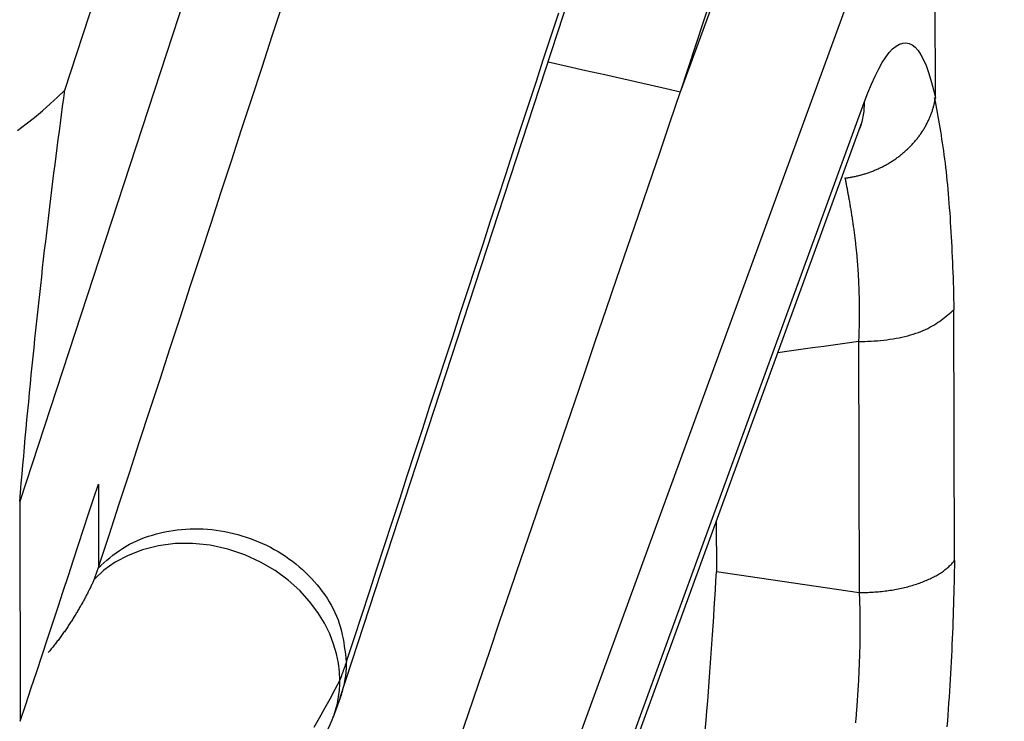
# Model space of a CAD drawing. Units: millimetres. Extents: x 2279 to 3170, y 588 to 1218.
# Drawn here: x 2518 to 2528, y 730 to 737 of the extents above; entities that cross this region are included whole.
import ezdxf

# ---------------------------------------------------------------- set-up
doc = ezdxf.new("R2010")
doc.units = ezdxf.units.MM
doc.header["$LTSCALE"] = 65.395
doc.layers.add('1', color=7, linetype='CONTINUOUS')

msp = doc.modelspace()

# ---------------------------------------------------------------- linework, layer by layer
at = {"layer": '1', "color": 7, "linetype": 'Continuous'}
for p, q in [((2518.9115, 736.1782), (2525.0743, 754.9837)), ((2525.5882, 753.8196), (2518.4621, 732.0748)), ((2525.0511, 736.1617), (2528.2783, 746.0092)), ((2525.0511, 736.1617), (2526.5958, 740.3933)), ((2527.5829, 739.435), (2523.4412, 728.0889)), ((2527.591, 736.0984), (2527.5829, 739.435)), ((2521.6583, 730.1202), (2524.0153, 737.3316)), ((2523.3958, 726.5048), (2526.881, 736.0524)), ((2523.3502, 726.243), (2526.8585, 735.854)), ((2527.7804, 731.4849), (2527.7743, 733.9897)), ((2526.8253, 733.6709), (2526.8313, 731.1661)), ((2519.2473, 732.2484), (2519.2493, 731.4232)), ((2518.4621, 732.0748), (2518.4674, 729.8816)), ((2525.4071, 731.8778), (2525.4083, 731.3744)), ((2525.4083, 731.3744), (2526.8313, 731.166)), ((2521.5913, 729.9265), (2521.6721, 730.1548))]:
    msp.add_line(p, q, dxfattribs=at)
for points in [[(2521.5868, 738.581, 0), (2521.4851, 738.2699, 0), (2521.3834, 737.9587, 0), (2521.2817, 737.6476, 0), (2521.18, 737.3364, 0), (2521.0783, 737.0253, 0), (2520.9766, 736.7141, 0), (2520.8749, 736.403, 0), (2520.7732, 736.0918, 0), (2520.6715, 735.7806, 0), (2520.5698, 735.4695, 0), (2520.4681, 735.1583, 0), (2520.3664, 734.8472, 0), (2520.2647, 734.536, 0), (2520.163, 734.2249, 0), (2520.0613, 733.9137, 0), (2519.9596, 733.6026, 0), (2519.8579, 733.2914, 0), (2519.7562, 732.9802, 0), (2519.6545, 732.6691, 0), (2519.5528, 732.3579, 0), (2519.4511, 732.0468, 0), (2519.3494, 731.7356, 0), (2519.2477, 731.4245, 0)], [(2523.8333, 736.9465, 0), (2523.7577, 736.7159, 0), (2523.6822, 736.4852, 0), (2523.6067, 736.2545, 0), (2523.5311, 736.0238, 0), (2523.4556, 735.793, 0), (2523.3801, 735.5622, 0), (2523.3046, 735.3313, 0), (2523.229, 735.1004, 0), (2523.1535, 734.8695, 0), (2523.078, 734.6385, 0), (2523.0024, 734.4075, 0), (2522.9269, 734.1765, 0), (2522.8514, 733.9454, 0), (2522.7758, 733.7142, 0), (2522.7003, 733.4831, 0), (2522.6248, 733.2519, 0), (2522.5492, 733.0206, 0), (2522.4737, 732.7893, 0), (2522.3982, 732.558, 0), (2522.3227, 732.3266, 0), (2522.2471, 732.0952, 0), (2522.1716, 731.8638, 0), (2522.0961, 731.6323, 0), (2522.0205, 731.4008, 0), (2521.945, 731.1692, 0), (2521.8695, 730.9376, 0), (2521.794, 730.706, 0), (2521.7184, 730.4743, 0)], [(2526.881, 736.0524, 0), (2526.9178, 736.1494, 0), (2526.9543, 736.2379, 0), (2526.9904, 736.3177, 0), (2527.0261, 736.389, 0), (2527.0615, 736.4517, 0), (2527.0964, 736.5057, 0), (2527.131, 736.5512, 0), (2527.1652, 736.5881, 0), (2527.1989, 736.6164, 0), (2527.2323, 736.6361, 0), (2527.2654, 736.6472, 0), (2527.2979, 736.6497, 0), (2527.3295, 736.6434, 0), (2527.3602, 736.6284, 0), (2527.3898, 736.6046, 0), (2527.4185, 736.572, 0), (2527.4461, 736.5307, 0), (2527.4727, 736.4806, 0), (2527.4984, 736.4217, 0), (2527.523, 736.354, 0), (2527.5467, 736.2776, 0), (2527.5693, 736.1924, 0), (2527.591, 736.0985, 0)], [(2523.7304, 736.4599, 0), (2523.9191, 736.4173, 0), (2524.1078, 736.3747, 0), (2524.2964, 736.3321, 0), (2524.4851, 736.2895, 0), (2524.6738, 736.2469, 0), (2524.8624, 736.2043, 0), (2525.0511, 736.1617, 0)], [(2518.4397, 735.7758, 0), (2518.5254, 735.84, 0), (2518.6083, 735.9054, 0), (2518.6883, 735.9719, 0), (2518.7656, 736.0395, 0), (2518.8399, 736.1083, 0), (2518.9115, 736.1782, 0)], [(2518.4621, 732.0748, 0), (2518.47, 732.1654, 0), (2518.4779, 732.256, 0), (2518.4858, 732.3466, 0), (2518.4938, 732.4372, 0), (2518.5018, 732.5276, 0), (2518.5099, 732.6181, 0), (2518.518, 732.7084, 0), (2518.5263, 732.7987, 0), (2518.5346, 732.8889, 0), (2518.543, 732.9789, 0), (2518.5516, 733.0688, 0), (2518.5602, 733.1587, 0), (2518.569, 733.2484, 0), (2518.5779, 733.338, 0), (2518.5868, 733.4274, 0), (2518.5959, 733.5168, 0), (2518.6051, 733.6061, 0), (2518.6143, 733.6953, 0), (2518.6236, 733.7844, 0), (2518.6331, 733.8734, 0), (2518.6425, 733.9624, 0), (2518.6521, 734.0511, 0), (2518.6617, 734.1398, 0), (2518.6715, 734.2282, 0), (2518.6812, 734.3165, 0), (2518.6911, 734.4045, 0), (2518.701, 734.4923, 0), (2518.711, 734.5798, 0), (2518.7211, 734.6669, 0), (2518.7312, 734.7538, 0), (2518.7414, 734.8403, 0), (2518.7517, 734.9264, 0), (2518.762, 735.0121, 0), (2518.7724, 735.0973, 0), (2518.7829, 735.1822, 0), (2518.7934, 735.2666, 0), (2518.804, 735.3507, 0), (2518.8146, 735.4344, 0), (2518.8253, 735.5178, 0), (2518.836, 735.6009, 0), (2518.8467, 735.6838, 0), (2518.8574, 735.7665, 0), (2518.8682, 735.8491, 0), (2518.879, 735.9315, 0), (2518.8898, 736.0138, 0), (2518.9007, 736.096, 0), (2518.9115, 736.1782, 0)], [(2522.614, 729.0163, 0), (2522.7201, 729.3276, 0), (2522.8262, 729.6389, 0), (2522.9322, 729.9501, 0), (2523.0383, 730.2612, 0), (2523.1443, 730.5722, 0), (2523.2504, 730.8833, 0), (2523.3564, 731.1942, 0), (2523.4624, 731.5051, 0), (2523.5684, 731.816, 0), (2523.6744, 732.1268, 0), (2523.7803, 732.4375, 0), (2523.8863, 732.7482, 0), (2523.9922, 733.0588, 0), (2524.0982, 733.3694, 0), (2524.2041, 733.6799, 0), (2524.31, 733.9903, 0), (2524.4159, 734.3007, 0), (2524.5218, 734.6111, 0), (2524.6277, 734.9214, 0), (2524.7336, 735.2316, 0), (2524.8395, 735.5418, 0), (2524.9453, 735.8519, 0), (2525.0512, 736.162, 0)], [(2526.69, 735.3004, 0), (2526.699, 735.3015, 0), (2526.7081, 735.3027, 0), (2526.7172, 735.304, 0), (2526.7263, 735.3054, 0), (2526.7354, 735.3068, 0), (2526.7446, 735.3083, 0), (2526.7538, 735.31, 0), (2526.763, 735.3116, 0), (2526.7722, 735.3134, 0), (2526.7814, 735.3153, 0), (2526.7906, 735.3172, 0), (2526.7998, 735.3192, 0), (2526.8091, 735.3213, 0), (2526.8183, 735.3235, 0), (2526.8276, 735.3258, 0), (2526.8369, 735.3281, 0), (2526.8461, 735.3305, 0), (2526.8554, 735.3331, 0), (2526.8647, 735.3357, 0), (2526.8739, 735.3384, 0), (2526.8832, 735.3411, 0), (2526.8925, 735.344, 0), (2526.9018, 735.347, 0), (2526.911, 735.35, 0), (2526.9203, 735.3531, 0), (2526.9295, 735.3563, 0), (2526.9387, 735.3596, 0), (2526.948, 735.363, 0), (2526.9572, 735.3665, 0), (2526.9664, 735.37, 0), (2526.9755, 735.3737, 0), (2526.9847, 735.3774, 0), (2526.9938, 735.3812, 0), (2527.003, 735.3851, 0), (2527.0121, 735.3891, 0), (2527.0211, 735.3932, 0), (2527.0302, 735.3974, 0), (2527.0392, 735.4016, 0), (2527.0482, 735.4059, 0), (2527.0572, 735.4104, 0), (2527.0661, 735.4149, 0), (2527.075, 735.4195, 0), (2527.0839, 735.4241, 0), (2527.0927, 735.4289, 0), (2527.1015, 735.4337, 0), (2527.1102, 735.4387, 0), (2527.1189, 735.4437, 0), (2527.1276, 735.4488, 0), (2527.1362, 735.4539, 0), (2527.1448, 735.4592, 0), (2527.1533, 735.4645, 0), (2527.1618, 735.47, 0), (2527.1703, 735.4755, 0), (2527.1786, 735.481, 0), (2527.187, 735.4867, 0), (2527.1952, 735.4924, 0), (2527.2035, 735.4983, 0), (2527.2116, 735.5041, 0), (2527.2197, 735.5101, 0), (2527.2278, 735.5162, 0), (2527.2358, 735.5223, 0), (2527.2437, 735.5285, 0), (2527.2515, 735.5347, 0), (2527.2593, 735.541, 0), (2527.267, 735.5474, 0), (2527.2747, 735.5539, 0), (2527.2823, 735.5605, 0), (2527.2898, 735.5671, 0), (2527.2972, 735.5737, 0), (2527.3046, 735.5805, 0), (2527.3119, 735.5873, 0), (2527.3191, 735.5942, 0), (2527.3263, 735.6011, 0), (2527.3333, 735.6081, 0), (2527.3403, 735.6151, 0), (2527.3472, 735.6222, 0), (2527.354, 735.6294, 0), (2527.3608, 735.6366, 0), (2527.3674, 735.6439, 0), (2527.374, 735.6512, 0), (2527.3805, 735.6586, 0), (2527.3869, 735.6661, 0), (2527.3932, 735.6735, 0), (2527.3995, 735.6811, 0), (2527.4056, 735.6887, 0), (2527.4116, 735.6963, 0), (2527.4176, 735.704, 0), (2527.4235, 735.7117, 0), (2527.4293, 735.7194, 0), (2527.4349, 735.7272, 0), (2527.4405, 735.7351, 0), (2527.446, 735.743, 0), (2527.4514, 735.7509, 0), (2527.4568, 735.7588, 0), (2527.462, 735.7668, 0), (2527.4671, 735.7748, 0), (2527.4721, 735.7829, 0), (2527.4771, 735.791, 0), (2527.4819, 735.7991, 0), (2527.4866, 735.8072, 0), (2527.4913, 735.8154, 0), (2527.4958, 735.8236, 0), (2527.5003, 735.8318, 0), (2527.5046, 735.84, 0), (2527.5088, 735.8482, 0), (2527.513, 735.8565, 0), (2527.517, 735.8648, 0), (2527.521, 735.8731, 0), (2527.5248, 735.8814, 0), (2527.5286, 735.8897, 0), (2527.5323, 735.8981, 0), (2527.5358, 735.9064, 0), (2527.5393, 735.9148, 0), (2527.5426, 735.9232, 0), (2527.5459, 735.9315, 0), (2527.5491, 735.9399, 0), (2527.5521, 735.9483, 0), (2527.5551, 735.9567, 0), (2527.558, 735.9651, 0), (2527.5608, 735.9735, 0), (2527.5634, 735.9818, 0), (2527.566, 735.9902, 0), (2527.5685, 735.9986, 0), (2527.5709, 736.007, 0), (2527.5732, 736.0154, 0), (2527.5754, 736.0237, 0), (2527.5775, 736.0321, 0), (2527.5795, 736.0404, 0), (2527.5814, 736.0487, 0), (2527.5832, 736.0571, 0), (2527.585, 736.0654, 0), (2527.5866, 736.0737, 0), (2527.5882, 736.0819, 0), (2527.5896, 736.0902, 0), (2527.591, 736.0984, 0)], [(2526.881, 736.0524, 0), (2526.8808, 736.0351, 0), (2526.8803, 736.0178, 0), (2526.8793, 736.0004, 0), (2526.878, 735.9829, 0), (2526.8763, 735.9654, 0), (2526.8741, 735.9478, 0), (2526.8715, 735.9302, 0), (2526.8685, 735.9126, 0), (2526.8651, 735.895, 0), (2526.8612, 735.8774, 0), (2526.8569, 735.8598, 0), (2526.8521, 735.8422, 0), (2526.8469, 735.8247, 0), (2526.8412, 735.8072, 0), (2526.8351, 735.7898, 0)], [(2527.7788, 733.989, 0), (2527.7777, 734.0427, 0), (2527.7764, 734.0962, 0), (2527.7751, 734.1493, 0), (2527.7736, 734.2021, 0), (2527.772, 734.2546, 0), (2527.7703, 734.3068, 0), (2527.7684, 734.3587, 0), (2527.7665, 734.4102, 0), (2527.7644, 734.4614, 0), (2527.7622, 734.5123, 0), (2527.7599, 734.5629, 0), (2527.7574, 734.6131, 0), (2527.7549, 734.663, 0), (2527.7522, 734.7125, 0), (2527.7494, 734.7617, 0), (2527.7465, 734.8106, 0), (2527.7434, 734.8591, 0), (2527.7403, 734.9072, 0), (2527.737, 734.9549, 0), (2527.7335, 735.0022, 0), (2527.73, 735.0491, 0), (2527.7263, 735.0955, 0), (2527.7224, 735.1415, 0), (2527.7184, 735.1869, 0), (2527.7142, 735.2319, 0), (2527.7099, 735.2763, 0), (2527.7053, 735.3202, 0), (2527.7007, 735.3636, 0), (2527.6958, 735.4064, 0), (2527.6907, 735.4486, 0), (2527.6855, 735.4901, 0), (2527.6801, 735.5311, 0), (2527.6744, 735.5715, 0), (2527.6687, 735.6114, 0), (2527.6627, 735.6508, 0), (2527.6567, 735.6897, 0), (2527.6505, 735.7283, 0), (2527.6442, 735.7664, 0), (2527.6378, 735.8042, 0), (2527.6312, 735.8417, 0), (2527.6246, 735.8789, 0), (2527.618, 735.9159, 0), (2527.6112, 735.9528, 0), (2527.6045, 735.9894, 0), (2527.5977, 736.026, 0), (2527.5908, 736.0624, 0), (2527.584, 736.0989, 0)], [(2526.6899, 735.3008, 0), (2526.6917, 735.2915, 0), (2526.6935, 735.2821, 0), (2526.6953, 735.2726, 0), (2526.6971, 735.2632, 0), (2526.6989, 735.2536, 0), (2526.7007, 735.244, 0), (2526.7026, 735.2343, 0), (2526.7044, 735.2245, 0), (2526.7063, 735.2146, 0), (2526.7082, 735.2046, 0), (2526.7101, 735.1945, 0), (2526.712, 735.1843, 0), (2526.7139, 735.1741, 0), (2526.7158, 735.1637, 0), (2526.7177, 735.1533, 0), (2526.7197, 735.1428, 0), (2526.7216, 735.1322, 0), (2526.7235, 735.1216, 0), (2526.7255, 735.1108, 0), (2526.7274, 735.1, 0), (2526.7294, 735.0891, 0), (2526.7313, 735.0782, 0), (2526.7333, 735.0671, 0), (2526.7352, 735.056, 0), (2526.7372, 735.0447, 0), (2526.7391, 735.0334, 0), (2526.7411, 735.0221, 0), (2526.743, 735.0106, 0), (2526.7449, 734.9991, 0), (2526.7469, 734.9874, 0), (2526.7488, 734.9757, 0), (2526.7507, 734.964, 0), (2526.7527, 734.9521, 0), (2526.7546, 734.9402, 0), (2526.7565, 734.9282, 0), (2526.7584, 734.9161, 0), (2526.7603, 734.9039, 0), (2526.7621, 734.8917, 0), (2526.764, 734.8793, 0), (2526.7659, 734.8669, 0), (2526.7677, 734.8545, 0), (2526.7695, 734.8419, 0), (2526.7713, 734.8293, 0), (2526.7731, 734.8166, 0), (2526.7749, 734.8038, 0), (2526.7767, 734.7909, 0), (2526.7784, 734.778, 0), (2526.7802, 734.765, 0), (2526.7819, 734.7519, 0), (2526.7836, 734.7387, 0), (2526.7852, 734.7255, 0), (2526.7869, 734.7122, 0), (2526.7885, 734.6988, 0), (2526.7902, 734.6853, 0), (2526.7918, 734.6718, 0), (2526.7933, 734.6582, 0), (2526.7949, 734.6445, 0), (2526.7964, 734.6308, 0), (2526.7979, 734.617, 0), (2526.7994, 734.6031, 0), (2526.8009, 734.5891, 0), (2526.8023, 734.5751, 0), (2526.8037, 734.561, 0), (2526.805, 734.5468, 0), (2526.8064, 734.5326, 0), (2526.8077, 734.5182, 0), (2526.809, 734.5039, 0), (2526.8102, 734.4894, 0), (2526.8114, 734.4749, 0), (2526.8126, 734.4603, 0), (2526.8137, 734.4456, 0), (2526.8148, 734.4309, 0), (2526.8159, 734.4161, 0), (2526.817, 734.4013, 0), (2526.818, 734.3863, 0), (2526.8189, 734.3713, 0), (2526.8199, 734.3563, 0), (2526.8208, 734.3412, 0), (2526.8217, 734.326, 0), (2526.8225, 734.3107, 0), (2526.8233, 734.2954, 0), (2526.824, 734.28, 0), (2526.8248, 734.2646, 0), (2526.8255, 734.2491, 0), (2526.8261, 734.2335, 0), (2526.8267, 734.2179, 0), (2526.8273, 734.2022, 0), (2526.8279, 734.1864, 0), (2526.8284, 734.1706, 0), (2526.8288, 734.1548, 0), (2526.8293, 734.1388, 0), (2526.8297, 734.1228, 0), (2526.83, 734.1068, 0), (2526.8303, 734.0907, 0), (2526.8306, 734.0745, 0), (2526.8309, 734.0583, 0), (2526.8311, 734.042, 0), (2526.8313, 734.0257, 0), (2526.8314, 734.0093, 0), (2526.8315, 733.9929, 0), (2526.8316, 733.9764, 0), (2526.8316, 733.9599, 0), (2526.8316, 733.9433, 0), (2526.8315, 733.9266, 0), (2526.8314, 733.9099, 0), (2526.8312, 733.8932, 0), (2526.831, 733.8763, 0), (2526.8308, 733.8594, 0), (2526.8304, 733.8425, 0), (2526.8301, 733.8255, 0), (2526.8297, 733.8084, 0), (2526.8292, 733.7913, 0), (2526.8287, 733.7741, 0), (2526.8282, 733.757, 0), (2526.8276, 733.7397, 0), (2526.827, 733.7225, 0), (2526.8265, 733.7052, 0), (2526.8259, 733.688, 0), (2526.8253, 733.6707, 0)], [(2526.8253, 733.6707, 0), (2526.8565, 733.671, 0), (2526.8878, 733.6715, 0), (2526.9191, 733.6724, 0), (2526.9506, 733.6737, 0), (2526.982, 733.6756, 0), (2527.0135, 733.6779, 0), (2527.0449, 733.6808, 0), (2527.0762, 733.6841, 0), (2527.1073, 733.688, 0), (2527.1381, 733.6923, 0), (2527.1687, 733.6971, 0), (2527.1989, 733.7024, 0), (2527.2287, 733.7081, 0), (2527.2581, 733.7144, 0), (2527.287, 733.721, 0), (2527.3152, 733.7282, 0), (2527.3429, 733.7357, 0), (2527.3699, 733.7438, 0), (2527.3961, 733.7522, 0), (2527.4216, 733.7611, 0), (2527.4462, 733.7704, 0), (2527.4699, 733.7802, 0), (2527.4928, 733.7904, 0), (2527.5147, 733.8009, 0), (2527.5359, 733.8118, 0), (2527.5564, 733.823, 0), (2527.5761, 733.8346, 0), (2527.5952, 733.8465, 0), (2527.6138, 733.8586, 0), (2527.6318, 733.8709, 0), (2527.6493, 733.8835, 0), (2527.6664, 733.8962, 0), (2527.6831, 733.9092, 0), (2527.6996, 733.9223, 0), (2527.7157, 733.9355, 0), (2527.7317, 733.9487, 0), (2527.7475, 733.9621, 0), (2527.7631, 733.9755, 0), (2527.7788, 733.989, 0)], [(2526.8253, 733.6709, 0), (2526.7102, 733.6546, 0), (2526.5951, 733.6382, 0), (2526.4801, 733.6218, 0), (2526.365, 733.6055, 0), (2526.25, 733.5891, 0), (2526.1349, 733.5728, 0), (2526.0199, 733.5564, 0)], [(2518.4674, 729.8816, 0), (2518.5226, 730.0485, 0), (2518.5774, 730.214, 0), (2518.6317, 730.3783, 0), (2518.6855, 730.5412, 0), (2518.7389, 730.7029, 0), (2518.7918, 730.8632, 0), (2518.8443, 731.0223, 0), (2518.8963, 731.1801, 0), (2518.9478, 731.3366, 0), (2518.9989, 731.4918, 0), (2519.0495, 731.6457, 0), (2519.0996, 731.7983, 0), (2519.1493, 731.9497, 0), (2519.1986, 732.0997, 0), (2519.2473, 732.2484, 0)], [(2519.2433, 731.411, 0), (2519.2725, 731.437, 0), (2519.3019, 731.4629, 0), (2519.3316, 731.4885, 0), (2519.3617, 731.5137, 0), (2519.3922, 731.5382, 0), (2519.4235, 731.5621, 0), (2519.4555, 731.5851, 0), (2519.4884, 731.607, 0), (2519.5223, 731.6278, 0), (2519.5573, 731.6474, 0), (2519.5933, 731.6658, 0), (2519.6303, 731.6829, 0), (2519.668, 731.6989, 0), (2519.7065, 731.7137, 0), (2519.7457, 731.7273, 0), (2519.7855, 731.7398, 0), (2519.8258, 731.7512, 0), (2519.8666, 731.7615, 0), (2519.9077, 731.7706, 0), (2519.9493, 731.7786, 0), (2519.9911, 731.7855, 0), (2520.0333, 731.7912, 0), (2520.0757, 731.7957, 0), (2520.1184, 731.7991, 0), (2520.1613, 731.8013, 0), (2520.2043, 731.8022, 0), (2520.2475, 731.802, 0), (2520.2908, 731.8005, 0), (2520.3341, 731.7978, 0), (2520.3775, 731.7939, 0), (2520.4209, 731.7888, 0), (2520.4641, 731.7825, 0), (2520.5073, 731.775, 0), (2520.5503, 731.7663, 0), (2520.5931, 731.7565, 0), (2520.6356, 731.7455, 0), (2520.6778, 731.7333, 0), (2520.7197, 731.72, 0), (2520.7613, 731.7056, 0), (2520.8024, 731.6901, 0), (2520.843, 731.6735, 0), (2520.8831, 731.6558, 0), (2520.9227, 731.637, 0), (2520.9617, 731.6172, 0), (2521.0001, 731.5964, 0), (2521.0377, 731.5746, 0), (2521.0747, 731.5518, 0), (2521.1109, 731.528, 0), (2521.1463, 731.5033, 0), (2521.181, 731.4777, 0), (2521.2148, 731.4512, 0), (2521.2478, 731.4239, 0), (2521.2799, 731.3957, 0), (2521.3112, 731.3667, 0), (2521.3416, 731.3369, 0), (2521.371, 731.3063, 0), (2521.3995, 731.2751, 0), (2521.4271, 731.2431, 0), (2521.4536, 731.2105, 0), (2521.4791, 731.1772, 0), (2521.5034, 731.1434, 0), (2521.5264, 731.109, 0), (2521.5482, 731.0741, 0), (2521.5686, 731.0387, 0), (2521.5876, 731.0029, 0), (2521.6051, 730.9667, 0), (2521.6211, 730.9301, 0), (2521.6355, 730.8932, 0), (2521.6482, 730.856, 0), (2521.6594, 730.8186, 0), (2521.6693, 730.7809, 0), (2521.6781, 730.7431, 0), (2521.6858, 730.705, 0), (2521.6926, 730.6668, 0), (2521.6986, 730.6285, 0), (2521.7041, 730.59, 0), (2521.7091, 730.5515, 0), (2521.7138, 730.5129, 0), (2521.7184, 730.4743, 0)], [(2521.6539, 730.2934, 0), (2521.6502, 730.3744, 0), (2521.6396, 730.4612, 0), (2521.6207, 730.5536, 0), (2521.5922, 730.6512, 0), (2521.5526, 730.7535, 0), (2521.5002, 730.8595, 0), (2521.4338, 730.968, 0), (2521.352, 731.0772, 0), (2521.2541, 731.1848, 0), (2521.1397, 731.2883, 0), (2521.0091, 731.3846, 0), (2520.8635, 731.4706, 0), (2520.7051, 731.5433, 0), (2520.5368, 731.5998, 0), (2520.3623, 731.6379, 0), (2520.1859, 731.6563, 0), (2520.0119, 731.6544, 0), (2519.8445, 731.6328, 0), (2519.6873, 731.593, 0), (2519.5434, 731.5371, 0), (2519.4146, 731.4679, 0), (2519.3022, 731.3882, 0), (2519.2064, 731.3009, 0)], [(2519.2064, 731.3009, 0), (2519.2082, 731.3057, 0), (2519.21, 731.3104, 0), (2519.2118, 731.3151, 0), (2519.2136, 731.3198, 0), (2519.2154, 731.3245, 0), (2519.2171, 731.3293, 0), (2519.2189, 731.334, 0), (2519.2206, 731.3387, 0), (2519.2223, 731.3434, 0), (2519.224, 731.3482, 0), (2519.2257, 731.3529, 0), (2519.2274, 731.3576, 0), (2519.229, 731.3623, 0), (2519.2307, 731.3671, 0), (2519.2323, 731.3718, 0), (2519.2339, 731.3765, 0), (2519.2355, 731.3813, 0), (2519.2371, 731.386, 0), (2519.2387, 731.3908, 0), (2519.2403, 731.3955, 0), (2519.2418, 731.4002, 0), (2519.2434, 731.405, 0), (2519.2449, 731.4097, 0)], [(2519.2477, 731.4245, 0), (2519.2475, 731.4239, 0), (2519.2473, 731.4233, 0), (2519.2471, 731.4227, 0), (2519.2469, 731.4221, 0), (2519.2467, 731.4215, 0), (2519.2466, 731.4209, 0), (2519.2464, 731.4204, 0), (2519.2462, 731.4198, 0), (2519.246, 731.4192, 0), (2519.2458, 731.4186, 0), (2519.2456, 731.418, 0), (2519.2454, 731.4174, 0), (2519.2452, 731.4168, 0), (2519.245, 731.4163, 0), (2519.2448, 731.4157, 0), (2519.2446, 731.4151, 0), (2519.2444, 731.4145, 0), (2519.2442, 731.4139, 0), (2519.244, 731.4133, 0), (2519.2438, 731.4127, 0), (2519.2436, 731.4121, 0), (2519.2434, 731.4116, 0), (2519.2433, 731.411, 0)], [(2526.8313, 731.1661, 0), (2526.8487, 731.1661, 0), (2526.8661, 731.1663, 0), (2526.8834, 731.1666, 0), (2526.9008, 731.1671, 0), (2526.9181, 731.1677, 0), (2526.9354, 731.1685, 0), (2526.9526, 731.1694, 0), (2526.9699, 731.1704, 0), (2526.9871, 731.1716, 0), (2527.0042, 731.1729, 0), (2527.0213, 731.1744, 0), (2527.0384, 731.176, 0), (2527.0554, 731.1778, 0), (2527.0723, 731.1797, 0), (2527.0891, 731.1817, 0), (2527.1059, 731.1839, 0), (2527.1226, 731.1862, 0), (2527.1392, 731.1887, 0), (2527.1557, 731.1913, 0), (2527.1722, 731.194, 0), (2527.1885, 731.1969, 0), (2527.2047, 731.1999, 0), (2527.2208, 731.203, 0), (2527.2368, 731.2063, 0), (2527.2527, 731.2097, 0), (2527.2684, 731.2133, 0), (2527.2841, 731.2169, 0), (2527.2996, 731.2207, 0), (2527.3149, 731.2246, 0), (2527.3301, 731.2287, 0), (2527.3452, 731.2329, 0), (2527.3601, 731.2372, 0), (2527.3748, 731.2416, 0), (2527.3894, 731.2461, 0), (2527.4039, 731.2508, 0), (2527.4181, 731.2556, 0), (2527.4322, 731.2605, 0), (2527.4461, 731.2655, 0), (2527.4598, 731.2707, 0), (2527.4733, 731.2759, 0), (2527.4867, 731.2813, 0), (2527.4998, 731.2868, 0), (2527.5127, 731.2923, 0), (2527.5255, 731.298, 0), (2527.538, 731.3038, 0), (2527.5503, 731.3097, 0), (2527.5624, 731.3157, 0), (2527.5743, 731.3218, 0), (2527.586, 731.328, 0), (2527.5975, 731.3343, 0), (2527.6087, 731.3407, 0), (2527.6197, 731.3472, 0), (2527.6304, 731.3537, 0), (2527.6409, 731.3604, 0), (2527.6512, 731.3671, 0), (2527.6612, 731.3739, 0), (2527.671, 731.3808, 0), (2527.6805, 731.3878, 0), (2527.6898, 731.3949, 0), (2527.6988, 731.402, 0), (2527.7076, 731.4093, 0), (2527.7161, 731.4165, 0), (2527.7243, 731.4239, 0), (2527.7323, 731.4313, 0), (2527.74, 731.4388, 0), (2527.7474, 731.4464, 0), (2527.7545, 731.454, 0), (2527.7614, 731.4616, 0), (2527.768, 731.4693, 0), (2527.7743, 731.4771, 0), (2527.7804, 731.4849, 0)], [(2527.7097, 729.8252, 0), (2527.7142, 729.885, 0), (2527.7185, 729.9446, 0), (2527.7227, 730.0041, 0), (2527.7267, 730.0635, 0), (2527.7306, 730.1227, 0), (2527.7343, 730.1818, 0), (2527.738, 730.2408, 0), (2527.7414, 730.2996, 0), (2527.7448, 730.3582, 0), (2527.748, 730.4166, 0), (2527.7511, 730.4749, 0), (2527.754, 730.5329, 0), (2527.7569, 730.5908, 0), (2527.7596, 730.6485, 0), (2527.7621, 730.706, 0), (2527.7646, 730.7632, 0), (2527.7669, 730.8202, 0), (2527.769, 730.877, 0), (2527.7711, 730.9336, 0), (2527.773, 730.9899, 0), (2527.7748, 731.0459, 0), (2527.7765, 731.1017, 0), (2527.778, 731.1572, 0), (2527.7795, 731.2124, 0), (2527.7808, 731.2674, 0), (2527.782, 731.322, 0), (2527.783, 731.3764, 0), (2527.784, 731.4304, 0), (2527.7848, 731.4841, 0)], [(2525.2959, 729.7921, 0), (2525.3045, 729.8896, 0), (2525.3128, 729.9869, 0), (2525.321, 730.0837, 0), (2525.3288, 730.1801, 0), (2525.3364, 730.2758, 0), (2525.3437, 730.3709, 0), (2525.3506, 730.4652, 0), (2525.3573, 730.5586, 0), (2525.3637, 730.6512, 0), (2525.3698, 730.743, 0), (2525.3757, 730.8342, 0), (2525.3815, 730.9248, 0), (2525.387, 731.0149, 0), (2525.3924, 731.1047, 0), (2525.3978, 731.1942, 0), (2525.403, 731.2835, 0), (2525.4083, 731.3727, 0)], [(2519.2064, 731.3009, 0), (2519.2025, 731.2926, 0), (2519.1987, 731.2843, 0), (2519.1949, 731.276, 0), (2519.191, 731.2677, 0), (2519.1871, 731.2593, 0), (2519.1831, 731.2509, 0), (2519.1791, 731.2424, 0), (2519.175, 731.2339, 0), (2519.1709, 731.2253, 0), (2519.1667, 731.2166, 0), (2519.1624, 731.2079, 0), (2519.1581, 731.1992, 0), (2519.1537, 731.1904, 0), (2519.1493, 731.1815, 0), (2519.1448, 731.1726, 0), (2519.1402, 731.1637, 0), (2519.1356, 731.1547, 0), (2519.1309, 731.1457, 0), (2519.1262, 731.1366, 0), (2519.1215, 731.1275, 0), (2519.1166, 731.1184, 0), (2519.1118, 731.1093, 0), (2519.1068, 731.1001, 0), (2519.1019, 731.0908, 0), (2519.0968, 731.0816, 0), (2519.0917, 731.0723, 0), (2519.0866, 731.063, 0), (2519.0814, 731.0537, 0), (2519.0761, 731.0443, 0), (2519.0708, 731.0349, 0), (2519.0654, 731.0255, 0), (2519.06, 731.016, 0), (2519.0545, 731.0065, 0), (2519.0489, 730.997, 0), (2519.0433, 730.9875, 0), (2519.0377, 730.978, 0), (2519.032, 730.9684, 0), (2519.0262, 730.9589, 0), (2519.0204, 730.9493, 0), (2519.0146, 730.9397, 0), (2519.0087, 730.9301, 0), (2519.0027, 730.9205, 0), (2518.9967, 730.9109, 0), (2518.9907, 730.9013, 0), (2518.9846, 730.8917, 0), (2518.9784, 730.882, 0), (2518.9722, 730.8724, 0), (2518.966, 730.8627, 0), (2518.9596, 730.8531, 0), (2518.9533, 730.8434, 0), (2518.9468, 730.8337, 0), (2518.9404, 730.8241, 0), (2518.9338, 730.8144, 0), (2518.9273, 730.8047, 0), (2518.9206, 730.795, 0), (2518.9139, 730.7854, 0), (2518.9072, 730.7757, 0), (2518.9004, 730.766, 0), (2518.8935, 730.7564, 0), (2518.8866, 730.7467, 0), (2518.8797, 730.7371, 0), (2518.8727, 730.7275, 0), (2518.8656, 730.7179, 0), (2518.8585, 730.7082, 0), (2518.8514, 730.6987, 0), (2518.8441, 730.6891, 0), (2518.8369, 730.6795, 0), (2518.8296, 730.67, 0), (2518.8222, 730.6604, 0), (2518.8148, 730.6509, 0), (2518.8073, 730.6414, 0), (2518.7998, 730.632, 0), (2518.7922, 730.6225, 0), (2518.7846, 730.6131, 0), (2518.7769, 730.6037, 0), (2518.7692, 730.5944, 0), (2518.7614, 730.585, 0), (2518.7535, 730.5757, 0), (2518.7457, 730.5664, 0)], [(2526.8313, 731.1658, 0), (2526.832, 731.1505, 0), (2526.8326, 731.1351, 0), (2526.8333, 731.1197, 0), (2526.8339, 731.1042, 0), (2526.8345, 731.0888, 0), (2526.835, 731.0733, 0), (2526.8356, 731.0578, 0), (2526.836, 731.0422, 0), (2526.8365, 731.0266, 0), (2526.8369, 731.011, 0), (2526.8372, 730.9953, 0), (2526.8375, 730.9796, 0), (2526.8378, 730.9638, 0), (2526.8381, 730.948, 0), (2526.8383, 730.9322, 0), (2526.8385, 730.9164, 0), (2526.8386, 730.9005, 0), (2526.8388, 730.8846, 0), (2526.8388, 730.8686, 0), (2526.8389, 730.8527, 0), (2526.8389, 730.8367, 0), (2526.839, 730.8206, 0), (2526.8389, 730.8046, 0), (2526.8389, 730.7885, 0), (2526.8388, 730.7723, 0), (2526.8387, 730.7562, 0), (2526.8385, 730.74, 0), (2526.8383, 730.7238, 0), (2526.8381, 730.7076, 0), (2526.8379, 730.6913, 0), (2526.8376, 730.675, 0), (2526.8373, 730.6587, 0), (2526.837, 730.6423, 0), (2526.8367, 730.6259, 0), (2526.8363, 730.6095, 0), (2526.8359, 730.5931, 0), (2526.8354, 730.5767, 0), (2526.835, 730.5602, 0), (2526.8345, 730.5437, 0), (2526.834, 730.5272, 0), (2526.8334, 730.5106, 0), (2526.8329, 730.494, 0), (2526.8323, 730.4775, 0), (2526.8316, 730.4608, 0), (2526.831, 730.4442, 0), (2526.8303, 730.4275, 0), (2526.8296, 730.4108, 0), (2526.8289, 730.3941, 0), (2526.8281, 730.3774, 0), (2526.8274, 730.3607, 0), (2526.8266, 730.3439, 0), (2526.8257, 730.3271, 0), (2526.8249, 730.3103, 0), (2526.824, 730.2935, 0), (2526.8231, 730.2766, 0), (2526.8222, 730.2597, 0), (2526.8212, 730.2429, 0), (2526.8202, 730.226, 0), (2526.8192, 730.209, 0), (2526.8182, 730.1921, 0), (2526.8172, 730.1751, 0), (2526.8161, 730.1582, 0), (2526.815, 730.1412, 0), (2526.8139, 730.1242, 0), (2526.8127, 730.1072, 0), (2526.8115, 730.0901, 0), (2526.8104, 730.0731, 0), (2526.8091, 730.056, 0), (2526.8079, 730.0389, 0), (2526.8067, 730.0218, 0), (2526.8054, 730.0047, 0), (2526.8041, 729.9876, 0), (2526.8028, 729.9705, 0), (2526.8014, 729.9533, 0), (2526.8001, 729.9362, 0), (2526.7987, 729.919, 0), (2526.7973, 729.9018, 0), (2526.7959, 729.8847, 0), (2526.7944, 729.8675, 0)], [(2521.7194, 730.4742, 0), (2521.7166, 730.4664, 0), (2521.7138, 730.4585, 0), (2521.711, 730.4506, 0), (2521.7082, 730.4427, 0), (2521.7054, 730.4349, 0), (2521.7026, 730.427, 0), (2521.6998, 730.4191, 0), (2521.697, 730.4113, 0), (2521.6942, 730.4034, 0), (2521.6914, 730.3955, 0), (2521.6886, 730.3877, 0), (2521.6858, 730.3798, 0), (2521.683, 730.3719, 0), (2521.6802, 730.3641, 0), (2521.6774, 730.3562, 0), (2521.6746, 730.3483, 0), (2521.6718, 730.3405, 0), (2521.669, 730.3326, 0), (2521.6663, 730.3247, 0), (2521.6635, 730.3169, 0), (2521.6607, 730.309, 0), (2521.6579, 730.3011, 0), (2521.6551, 730.2933, 0)], [(2521.7184, 730.4743, 0), (2521.7184, 730.4677, 0), (2521.7184, 730.4611, 0), (2521.7183, 730.4545, 0), (2521.7181, 730.4479, 0), (2521.718, 730.4413, 0), (2521.7178, 730.4347, 0), (2521.7175, 730.4281, 0), (2521.7172, 730.4215, 0), (2521.7169, 730.415, 0), (2521.7165, 730.4084, 0), (2521.7161, 730.4018, 0), (2521.7156, 730.3953, 0), (2521.7151, 730.3887, 0), (2521.7146, 730.3822, 0), (2521.714, 730.3756, 0), (2521.7134, 730.3691, 0), (2521.7128, 730.3625, 0), (2521.7121, 730.356, 0), (2521.7113, 730.3495, 0), (2521.7105, 730.343, 0), (2521.7097, 730.3365, 0), (2521.7089, 730.33, 0), (2521.708, 730.3235, 0), (2521.707, 730.317, 0), (2521.7061, 730.3105, 0), (2521.705, 730.3041, 0), (2521.704, 730.2976, 0), (2521.7029, 730.2911, 0), (2521.7017, 730.2847, 0), (2521.7006, 730.2783, 0), (2521.6993, 730.2718, 0), (2521.6981, 730.2654, 0), (2521.6968, 730.259, 0), (2521.6954, 730.2526, 0), (2521.694, 730.2462, 0), (2521.6926, 730.2399, 0), (2521.6912, 730.2335, 0), (2521.6897, 730.2271, 0), (2521.6881, 730.2208, 0), (2521.6865, 730.2144, 0), (2521.6849, 730.2081, 0), (2521.6833, 730.2018, 0), (2521.6816, 730.1955, 0), (2521.6798, 730.1892, 0), (2521.6781, 730.1829, 0), (2521.6762, 730.1766, 0), (2521.6744, 730.1704, 0), (2521.6725, 730.1641, 0), (2521.6706, 730.1579, 0), (2521.6686, 730.1517, 0), (2521.6666, 730.1455, 0), (2521.6645, 730.1393, 0), (2521.6624, 730.1331, 0), (2521.6603, 730.1269, 0), (2521.6581, 730.1208, 0)], [(2521.6539, 730.2934, 0), (2521.604, 730.1985, 0), (2521.5536, 730.1037, 0), (2521.5021, 730.009, 0), (2521.4491, 729.9146, 0), (2521.394, 729.8205, 0)], [(2521.5204, 729.7783, 0), (2521.5337, 729.8023, 0), (2521.5462, 729.8262, 0), (2521.5579, 729.8502, 0), (2521.5687, 729.8741, 0), (2521.5788, 729.8978, 0), (2521.5881, 729.9215, 0), (2521.5967, 729.9451, 0), (2521.6046, 729.9685, 0), (2521.6118, 729.9917, 0), (2521.6184, 730.0147, 0), (2521.6243, 730.0376, 0), (2521.6296, 730.0603, 0), (2521.6343, 730.0827, 0), (2521.6384, 730.1049, 0), (2521.642, 730.1269, 0), (2521.6451, 730.1486, 0), (2521.6477, 730.1701, 0), (2521.6498, 730.1913, 0), (2521.6514, 730.2123, 0), (2521.6526, 730.233, 0), (2521.6534, 730.2534, 0), (2521.6538, 730.2735, 0), (2521.6539, 730.2934, 0)]]:
    msp.add_polyline3d(points, dxfattribs=at)

doc.saveas('drawing.dxf')
